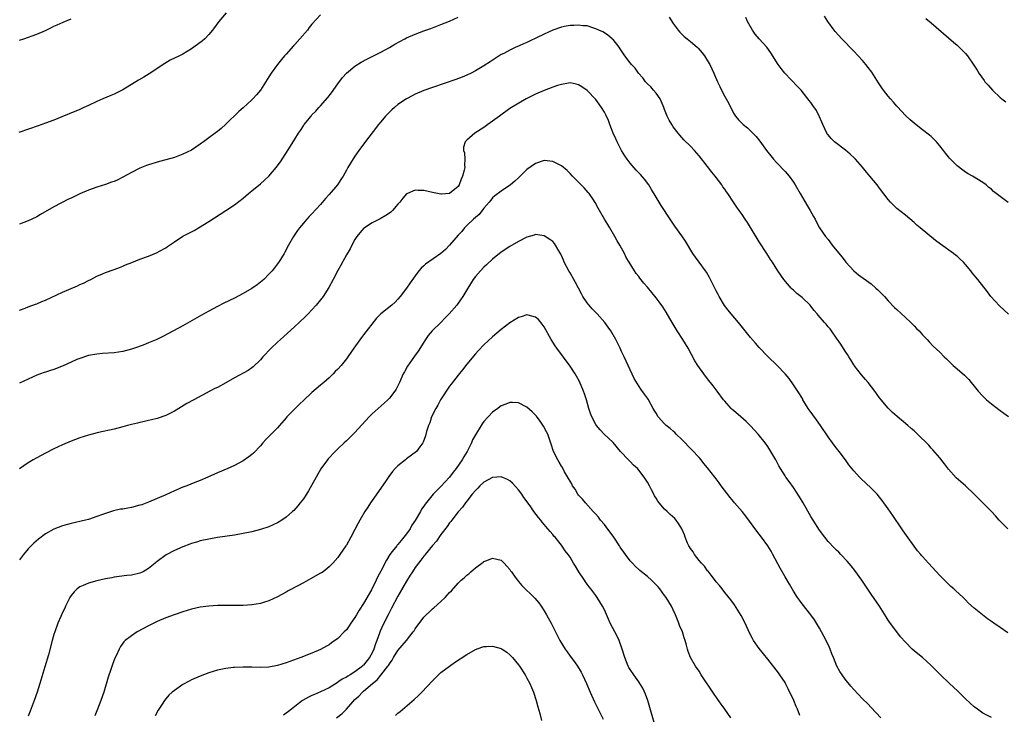
# Model space of a CAD drawing. Units: inches. Extents: x 2577000 to 2580000, y 1554000 to 1557000.
# Drawn here: x 2578301 to 2578530, y 1554434 to 1554595 of the extents above; entities that cross this region are included whole.
import ezdxf

# ---------------------------------------------------------------- set-up
doc = ezdxf.new("R2010")
doc.units = ezdxf.units.IN
doc.header["$MEASUREMENT"] = 0
doc.layers.add('LD25771554_10ft', color=133, linetype='Continuous')

msp = doc.modelspace()

# ---------------------------------------------------------------- linework, layer by layer
at = {"layer": 'LD25771554_10ft'}
for points, elevation in [([(2578349.02, 1554597), (2578347.37, 1554595), (2578345.9, 1554593), (2578345, 1554591.96), (2578344.1, 1554591), (2578343.51, 1554590.49), (2578341.55, 1554589), (2578341, 1554588.62), (2578339, 1554587.43), (2578338.17, 1554587), (2578336.03, 1554585.97), (2578334.77, 1554585.23), (2578331.17, 1554582.83), (2578329.93, 1554582.07), (2578328.66, 1554581.34), (2578325, 1554579.1), (2578323.6, 1554578.4), (2578323, 1554578.11), (2578322.2, 1554577.8), (2578320.33, 1554577), (2578319, 1554576.39), (2578317, 1554575.43), (2578315.97, 1554575), (2578315, 1554574.55), (2578312.5, 1554573.5), (2578310.85, 1554572.85), (2578309, 1554572.08), (2578307, 1554571.31), (2578305.3, 1554570.7), (2578300.79, 1554569.21)], 7750), ([(2578371, 1554596.54), (2578369, 1554594.35), (2578368.38, 1554593.62), (2578367.93, 1554593), (2578366.21, 1554591), (2578365, 1554589.64), (2578364.67, 1554589.33), (2578363, 1554587.4), (2578362.61, 1554587), (2578361.87, 1554586.13), (2578360.98, 1554585), (2578359.52, 1554583), (2578359, 1554582.12), (2578357.02, 1554579), (2578356.06, 1554577.94), (2578355.24, 1554577), (2578355, 1554576.77), (2578353, 1554574.93), (2578351.97, 1554574.03), (2578349, 1554571.15), (2578347.86, 1554570.14), (2578347, 1554569.42), (2578346.47, 1554569), (2578345, 1554567.96), (2578343.74, 1554567), (2578343.3, 1554566.7), (2578343, 1554566.45), (2578341, 1554565.09), (2578339, 1554564.13), (2578337, 1554563.4), (2578335, 1554562.82), (2578333.56, 1554562.44), (2578331, 1554561.66), (2578330.53, 1554561.47), (2578329, 1554560.91), (2578327, 1554559.91), (2578325, 1554558.79), (2578323.82, 1554558.18), (2578323, 1554557.81), (2578322.41, 1554557.59), (2578321, 1554557.1), (2578319, 1554556.49), (2578317, 1554555.77), (2578315, 1554554.87), (2578313, 1554553.93), (2578312.37, 1554553.63), (2578309, 1554551.87), (2578305.9, 1554550.1), (2578305, 1554549.56), (2578303.88, 1554549), (2578303, 1554548.59), (2578301, 1554547.89)], 7740), ([(2578301, 1554527.83), (2578302.3, 1554528.3), (2578303, 1554528.59), (2578304.08, 1554529), (2578304.73, 1554529.27), (2578305, 1554529.35), (2578306.15, 1554529.85), (2578307, 1554530.18), (2578311, 1554532.04), (2578314.47, 1554533.53), (2578315, 1554533.79), (2578315.84, 1554534.16), (2578317, 1554534.72), (2578317.6, 1554535), (2578319, 1554535.73), (2578320.27, 1554536.27), (2578321, 1554536.6), (2578323, 1554537.31), (2578324.21, 1554537.79), (2578325, 1554538.06), (2578325.64, 1554538.36), (2578327.07, 1554538.93), (2578329, 1554539.68), (2578331, 1554540.4), (2578332.85, 1554541.15), (2578333, 1554541.23), (2578333.57, 1554541.57), (2578335, 1554542.37), (2578335.38, 1554542.62), (2578337, 1554543.78), (2578338.97, 1554545.03), (2578341.59, 1554546.41), (2578342.64, 1554547), (2578345, 1554548.44), (2578349, 1554551.01), (2578351, 1554552.36), (2578353, 1554553.92), (2578354.26, 1554555), (2578355, 1554555.57), (2578357, 1554557.21), (2578359, 1554559), (2578360.69, 1554561), (2578361.66, 1554562.34), (2578363.99, 1554566), (2578365, 1554567.66), (2578365.85, 1554569), (2578366.32, 1554569.68), (2578367, 1554570.74), (2578367.18, 1554571), (2578368.77, 1554573), (2578369, 1554573.26), (2578369.86, 1554574.14), (2578370.6, 1554575), (2578371, 1554575.42), (2578372.68, 1554577.32), (2578373.56, 1554578.44), (2578375, 1554580.52), (2578376.06, 1554581.94), (2578377, 1554583), (2578379, 1554584.63), (2578380.46, 1554585.54), (2578381.76, 1554586.24), (2578383, 1554586.84), (2578385, 1554587.84), (2578387, 1554588.96), (2578388.27, 1554589.73), (2578390.58, 1554591), (2578391, 1554591.21), (2578393, 1554592.09), (2578395, 1554592.85), (2578396.6, 1554593.4), (2578399, 1554594.27), (2578401, 1554595.11), (2578403, 1554596.04)], 7730), ([(2578301, 1554590.64), (2578301.98, 1554591), (2578305, 1554592.06), (2578307, 1554592.94), (2578308.41, 1554593.59), (2578309, 1554593.89), (2578309.75, 1554594.25), (2578311.13, 1554594.87), (2578313, 1554595.59)], 7760), ([(2578452.04, 1554596.04), (2578453, 1554594.52), (2578454.14, 1554593), (2578454.52, 1554592.52), (2578455.55, 1554591.55), (2578456.25, 1554591), (2578457, 1554590.33), (2578458.57, 1554589), (2578458.79, 1554588.79), (2578459.73, 1554587.73), (2578460.27, 1554587), (2578461, 1554585.88), (2578461.49, 1554585), (2578462.01, 1554584.01), (2578462.45, 1554583), (2578462.63, 1554582.63), (2578463.3, 1554581), (2578463.85, 1554579.85), (2578464.23, 1554579), (2578465, 1554577.54), (2578465.92, 1554575.92), (2578467, 1554573.71), (2578467.47, 1554573), (2578468.16, 1554572.16), (2578469, 1554571.29), (2578469.3, 1554571), (2578470.26, 1554570.26), (2578471, 1554569.56), (2578472.26, 1554568.26), (2578473.13, 1554567.13), (2578474.71, 1554565), (2578475.74, 1554563.74), (2578476.33, 1554563), (2578477, 1554562.23), (2578479, 1554560.1), (2578479.99, 1554559), (2578481, 1554557.59), (2578481.38, 1554557), (2578482.51, 1554555), (2578484.17, 1554552.17), (2578484.88, 1554551), (2578485.61, 1554549.61), (2578485.98, 1554549), (2578486.32, 1554548.32), (2578487.06, 1554547), (2578488.42, 1554545), (2578489, 1554544.3), (2578490, 1554543), (2578492.22, 1554540.22), (2578493, 1554539.22), (2578493.18, 1554539), (2578494.98, 1554536.98), (2578496.06, 1554536.06), (2578499, 1554533.94), (2578500.13, 1554533), (2578500.58, 1554532.58), (2578501, 1554532.16), (2578501.59, 1554531.59), (2578502.16, 1554531), (2578503, 1554530.04), (2578504.49, 1554528.49), (2578505, 1554528), (2578507, 1554526.17), (2578508.24, 1554525), (2578508.62, 1554524.62), (2578509, 1554524.21), (2578509.6, 1554523.6), (2578510.18, 1554523), (2578511, 1554522.08), (2578512.05, 1554521), (2578512.5, 1554520.5), (2578513.49, 1554519.49), (2578515, 1554518.04), (2578516.01, 1554517), (2578516.52, 1554516.52), (2578517, 1554516.04), (2578517.54, 1554515.54), (2578518.1, 1554515), (2578519, 1554514.21), (2578520.74, 1554512.74), (2578521, 1554512.47), (2578521.74, 1554511.74), (2578522.3, 1554511), (2578523, 1554510.19), (2578523.92, 1554509), (2578525, 1554507.84), (2578525.88, 1554507), (2578527, 1554506.05), (2578528.74, 1554504.74), (2578529, 1554504.53), (2578529.91, 1554503.91), (2578531, 1554503.07)], 7730), ([(2578531, 1554526.91), (2578528.85, 1554528.85), (2578526.9, 1554531), (2578526.1, 1554532.1), (2578523.83, 1554535), (2578522.56, 1554536.56), (2578522.23, 1554537), (2578521, 1554538.47), (2578520.5, 1554539), (2578519.73, 1554539.73), (2578519, 1554540.37), (2578518.64, 1554540.64), (2578518.18, 1554541), (2578515.17, 1554543.17), (2578514.03, 1554544.03), (2578510.42, 1554547), (2578509.65, 1554547.65), (2578509, 1554548.24), (2578507, 1554549.91), (2578505, 1554551.52), (2578504.24, 1554552.24), (2578503.51, 1554553), (2578503, 1554553.61), (2578501, 1554556.25), (2578500.42, 1554557), (2578498.75, 1554559), (2578497.93, 1554559.93), (2578497, 1554561.12), (2578495.38, 1554563), (2578495.19, 1554563.19), (2578494.16, 1554564.16), (2578493.07, 1554565.07), (2578490.53, 1554567), (2578489.76, 1554567.76), (2578489, 1554568.6), (2578488.82, 1554568.82), (2578488.71, 1554569), (2578487.81, 1554571), (2578487.58, 1554571.58), (2578487, 1554572.81), (2578486.95, 1554572.95), (2578486.29, 1554574.29), (2578485.49, 1554575.49), (2578485, 1554576.12), (2578484.64, 1554576.64), (2578482.72, 1554579), (2578481.9, 1554579.9), (2578478.97, 1554582.97), (2578478.07, 1554584.07), (2578477.4, 1554585), (2578475.69, 1554587.69), (2578474.76, 1554589), (2578473, 1554590.95), (2578472.09, 1554592.09), (2578471.42, 1554593), (2578470.27, 1554595), (2578469.9, 1554595.9)], 7740), ([(2578530.9, 1554552.9), (2578529, 1554554.29), (2578528.11, 1554555), (2578527.48, 1554555.48), (2578527, 1554555.97), (2578526.41, 1554556.41), (2578525.76, 1554557), (2578525, 1554557.55), (2578522.63, 1554559), (2578521.59, 1554559.59), (2578521, 1554559.95), (2578520.38, 1554560.38), (2578519, 1554561.44), (2578517.24, 1554563.24), (2578517, 1554563.52), (2578516.35, 1554564.35), (2578515.87, 1554565), (2578515, 1554566.1), (2578514.22, 1554567), (2578513.62, 1554567.62), (2578513, 1554568.21), (2578512.57, 1554568.57), (2578511, 1554569.83), (2578510.31, 1554570.31), (2578509, 1554571.35), (2578508.11, 1554572.11), (2578507, 1554573.15), (2578505.16, 1554575.16), (2578505, 1554575.32), (2578504.24, 1554576.24), (2578503.53, 1554577), (2578503, 1554577.6), (2578501.9, 1554579), (2578501.55, 1554579.55), (2578500.74, 1554580.74), (2578499.19, 1554583.19), (2578498.33, 1554584.33), (2578497.79, 1554585), (2578497, 1554585.91), (2578495, 1554588.07), (2578492.24, 1554591), (2578490.7, 1554592.7), (2578490.45, 1554593), (2578488.95, 1554595), (2578488.22, 1554596.22)], 7750), ([(2578511.73, 1554595.73), (2578513, 1554594.67), (2578518.16, 1554590.16), (2578519, 1554589.47), (2578519.51, 1554589), (2578520.26, 1554588.26), (2578521, 1554587.52), (2578521.43, 1554587), (2578522.88, 1554584.88), (2578523.66, 1554583.66), (2578524.04, 1554583), (2578525.31, 1554581.31), (2578525.5, 1554581), (2578526.22, 1554580.22), (2578527.26, 1554579), (2578529, 1554577.34), (2578529.42, 1554577), (2578530.32, 1554576.32)], 7760), ([(2578530.83, 1554477), (2578528.84, 1554479), (2578527.97, 1554479.98), (2578527, 1554481.03), (2578525.02, 1554483.02), (2578524.01, 1554484.01), (2578523, 1554485.01), (2578521, 1554486.97), (2578519.9, 1554487.9), (2578518.84, 1554488.84), (2578517, 1554490.89), (2578516.11, 1554492.11), (2578515, 1554493.51), (2578513.38, 1554495.38), (2578513, 1554495.77), (2578512.41, 1554496.41), (2578509.79, 1554499), (2578509, 1554499.74), (2578508.34, 1554500.34), (2578507.57, 1554501), (2578505.07, 1554503.07), (2578504.02, 1554504.02), (2578503, 1554505.07), (2578501.38, 1554507), (2578501, 1554507.48), (2578499.87, 1554509), (2578498.33, 1554511), (2578497.74, 1554511.74), (2578496.82, 1554512.82), (2578495.1, 1554515), (2578495, 1554515.14), (2578494.3, 1554516.3), (2578493.82, 1554517), (2578493.52, 1554517.52), (2578493, 1554518.31), (2578491.97, 1554519.97), (2578491, 1554521.32), (2578489.82, 1554523), (2578489.47, 1554523.47), (2578489, 1554524), (2578488.56, 1554524.56), (2578488.19, 1554525), (2578486.7, 1554526.7), (2578486.47, 1554527), (2578485.79, 1554527.79), (2578485, 1554528.8), (2578484.82, 1554529), (2578483, 1554530.79), (2578481.75, 1554531.75), (2578481, 1554532.46), (2578480.7, 1554532.7), (2578480.41, 1554533), (2578478.72, 1554535), (2578478.02, 1554536.02), (2578477.32, 1554537), (2578476.08, 1554539), (2578475.65, 1554539.65), (2578474.81, 1554541), (2578473, 1554543.74), (2578470.25, 1554548.25), (2578469.71, 1554549), (2578469, 1554550.07), (2578468.35, 1554551), (2578467.78, 1554551.78), (2578467.03, 1554553), (2578465.7, 1554555), (2578465.39, 1554555.39), (2578465, 1554555.97), (2578464.56, 1554556.56), (2578464.28, 1554557), (2578462.78, 1554559), (2578461.98, 1554559.98), (2578461, 1554561.28), (2578459, 1554563.77), (2578457.94, 1554565), (2578457, 1554566), (2578455.51, 1554567.51), (2578454.54, 1554568.54), (2578454.15, 1554569), (2578453, 1554570.52), (2578452.68, 1554571), (2578452.06, 1554572.06), (2578451.61, 1554573), (2578451, 1554574.54), (2578450.84, 1554575), (2578450.31, 1554576.31), (2578449.96, 1554577), (2578449, 1554578.29), (2578448.44, 1554579), (2578447.79, 1554579.79), (2578447, 1554580.49), (2578446.77, 1554580.77), (2578446.56, 1554581), (2578445.93, 1554581.93), (2578444.93, 1554583), (2578444.15, 1554584.15), (2578443.28, 1554585), (2578443, 1554585.38), (2578441.73, 1554587), (2578441, 1554588.14), (2578440.68, 1554588.68), (2578440.42, 1554589), (2578439, 1554590.79), (2578438.91, 1554590.91), (2578438.77, 1554591), (2578437.83, 1554591.83), (2578437, 1554592.33), (2578436.6, 1554592.6), (2578435.69, 1554593), (2578435, 1554593.33), (2578434.56, 1554593.44), (2578433, 1554593.97), (2578431.97, 1554594.03), (2578431, 1554594.18), (2578429.92, 1554594.08), (2578429, 1554594.08), (2578428.12, 1554593.88), (2578427, 1554593.69), (2578425, 1554593), (2578423, 1554592.08), (2578421.21, 1554591.21), (2578419.57, 1554590.43), (2578419, 1554590.13), (2578418.2, 1554589.8), (2578417, 1554589.23), (2578416.43, 1554589), (2578415, 1554588.35), (2578413.58, 1554587.58), (2578413, 1554587.29), (2578411.6, 1554586.4), (2578410.42, 1554585.58), (2578409, 1554584.69), (2578407, 1554583.51), (2578405.99, 1554583), (2578405, 1554582.54), (2578403.92, 1554582.08), (2578402.47, 1554581.53), (2578397, 1554579.67), (2578395.02, 1554578.98), (2578393, 1554578.08), (2578392.31, 1554577.69), (2578390.98, 1554577), (2578389, 1554575.67), (2578388.16, 1554575), (2578387.55, 1554574.45), (2578386.55, 1554573.45), (2578386.13, 1554573), (2578385, 1554571.68), (2578384.45, 1554571), (2578381, 1554566.46), (2578379.91, 1554565), (2578379, 1554563.68), (2578377.95, 1554562.05), (2578377.37, 1554561), (2578377, 1554560.39), (2578376.25, 1554559), (2578375.73, 1554558.27), (2578374.91, 1554557), (2578373, 1554554.78), (2578372.15, 1554553.85), (2578371, 1554552.4), (2578369, 1554550.24), (2578368.38, 1554549.62), (2578367.8, 1554549), (2578367, 1554548.08), (2578366.11, 1554547), (2578365.64, 1554546.36), (2578364.71, 1554545), (2578363.57, 1554543), (2578362.69, 1554541.31), (2578362.52, 1554541), (2578361.29, 1554539), (2578361.17, 1554538.83), (2578361, 1554538.59), (2578360.29, 1554537.71), (2578359.71, 1554537), (2578359, 1554536.19), (2578357.77, 1554535), (2578357, 1554534.33), (2578356.24, 1554533.76), (2578355, 1554532.9), (2578353, 1554531.69), (2578351, 1554530.67), (2578348.53, 1554529.47), (2578347, 1554528.7), (2578345, 1554527.64), (2578343.29, 1554526.71), (2578339, 1554524.21), (2578336.81, 1554523), (2578334.3, 1554521.7), (2578332.88, 1554521), (2578331, 1554520.23), (2578329.73, 1554519.73), (2578327.7, 1554519), (2578327, 1554518.76), (2578325, 1554518.22), (2578323, 1554517.93), (2578320.27, 1554517.73), (2578319, 1554517.63), (2578317, 1554517.26), (2578315, 1554516.61), (2578314.33, 1554516.33), (2578313, 1554515.74), (2578311.13, 1554514.87), (2578309, 1554514.04), (2578308.19, 1554513.81), (2578307, 1554513.41), (2578306.68, 1554513.32), (2578305, 1554512.72), (2578303, 1554511.82), (2578301, 1554510.84)], 7720), ([(2578530.8, 1554452.8), (2578529, 1554454.02), (2578527.6, 1554455), (2578527, 1554455.45), (2578526.06, 1554456.06), (2578524.93, 1554456.93), (2578523, 1554458.55), (2578521.7, 1554459.7), (2578521, 1554460.47), (2578520.72, 1554460.72), (2578520.45, 1554461), (2578518.63, 1554462.63), (2578518.25, 1554463), (2578517.57, 1554463.57), (2578517, 1554464.11), (2578515, 1554466.14), (2578512.4, 1554469), (2578511, 1554470.51), (2578510.77, 1554470.77), (2578510.6, 1554471), (2578509.84, 1554471.84), (2578506.5, 1554476.5), (2578506.17, 1554477), (2578504.06, 1554480.06), (2578503, 1554481.66), (2578501.6, 1554483.6), (2578501, 1554484.34), (2578500.41, 1554485), (2578499, 1554486.45), (2578496.66, 1554488.66), (2578496.33, 1554489), (2578495, 1554490.45), (2578493.86, 1554491.86), (2578493.09, 1554493), (2578491.63, 1554495), (2578491, 1554495.76), (2578490.46, 1554496.46), (2578490.07, 1554497), (2578489, 1554498.4), (2578487.25, 1554501), (2578486.3, 1554502.3), (2578485.48, 1554503.48), (2578484.64, 1554504.64), (2578484.4, 1554505), (2578483.18, 1554507), (2578483.12, 1554507.12), (2578482.38, 1554508.38), (2578481, 1554510.51), (2578479.93, 1554511.93), (2578479, 1554513.05), (2578477.15, 1554515), (2578475, 1554517.09), (2578473, 1554519.14), (2578472.14, 1554520.14), (2578471, 1554521.52), (2578469.45, 1554523.45), (2578468.16, 1554525), (2578466.47, 1554527), (2578465.82, 1554527.82), (2578464.96, 1554528.96), (2578463.71, 1554531), (2578463.46, 1554531.46), (2578463, 1554532.32), (2578461.69, 1554535), (2578461.45, 1554535.45), (2578460.71, 1554536.71), (2578460.52, 1554537), (2578459, 1554539), (2578458.16, 1554540.16), (2578457.6, 1554541), (2578455.87, 1554543.87), (2578455, 1554545.13), (2578453.38, 1554547.38), (2578452.32, 1554549), (2578450.18, 1554552.18), (2578449.71, 1554553), (2578449, 1554554.14), (2578447.95, 1554555.95), (2578447.3, 1554557), (2578446.33, 1554558.33), (2578445.4, 1554559.4), (2578445, 1554559.79), (2578444.42, 1554560.42), (2578443, 1554562.04), (2578442.3, 1554563), (2578441.78, 1554563.78), (2578441.01, 1554565), (2578439.95, 1554567), (2578439.67, 1554567.67), (2578439.05, 1554569), (2578438.27, 1554571), (2578437.94, 1554571.94), (2578437.32, 1554573.32), (2578437, 1554573.91), (2578436.35, 1554575), (2578435.8, 1554575.8), (2578435, 1554576.85), (2578433, 1554578.93), (2578431.78, 1554579.78), (2578431, 1554580.25), (2578430.43, 1554580.43), (2578429, 1554580.7), (2578428.68, 1554580.68), (2578427, 1554580.37), (2578426.11, 1554580.11), (2578425, 1554579.71), (2578423, 1554578.96), (2578421, 1554578.08), (2578418.82, 1554577), (2578415.37, 1554575), (2578415, 1554574.76), (2578412.59, 1554573), (2578411, 1554571.79), (2578409.91, 1554571), (2578409, 1554570.36), (2578406.89, 1554569), (2578405, 1554567.36), (2578404.62, 1554567), (2578404.25, 1554565.75), (2578404.27, 1554565), (2578404.46, 1554564.46), (2578404.56, 1554563), (2578404.45, 1554561.55), (2578404.51, 1554561), (2578404.41, 1554560.41), (2578404.01, 1554559), (2578403.71, 1554558.29), (2578403.23, 1554557), (2578403, 1554556.59), (2578401, 1554555), (2578399.14, 1554554.86), (2578399, 1554554.82), (2578397, 1554555.21), (2578395, 1554555.67), (2578393.7, 1554555.7), (2578393, 1554555.78), (2578391.21, 1554555), (2578391, 1554554.87), (2578390.12, 1554553.88), (2578389.41, 1554553), (2578389, 1554552.48), (2578387.75, 1554551), (2578387.37, 1554550.63), (2578387, 1554550.42), (2578386.17, 1554549.83), (2578384.87, 1554549.13), (2578383, 1554548.15), (2578381.21, 1554547), (2578381.09, 1554546.91), (2578380.15, 1554545.85), (2578379.45, 1554545), (2578379, 1554544.28), (2578378.29, 1554543), (2578377.86, 1554542.14), (2578377, 1554540.71), (2578375.71, 1554538.29), (2578375, 1554537.11), (2578373.9, 1554535), (2578372.9, 1554533.1), (2578371.57, 1554531), (2578371, 1554530.26), (2578369.97, 1554529), (2578369, 1554527.95), (2578368.1, 1554527), (2578367.55, 1554526.45), (2578366.02, 1554525), (2578365, 1554524.05), (2578362.37, 1554521.63), (2578361.65, 1554521), (2578361, 1554520.38), (2578359.49, 1554519), (2578357.58, 1554517), (2578357, 1554516.31), (2578355.33, 1554514.67), (2578355, 1554514.42), (2578354.17, 1554513.83), (2578351, 1554512.07), (2578349, 1554510.9), (2578347, 1554509.85), (2578346.41, 1554509.59), (2578345.27, 1554509), (2578341.5, 1554507), (2578339.9, 1554506.1), (2578338.01, 1554505), (2578337, 1554504.37), (2578335, 1554503.35), (2578333, 1554502.65), (2578331.68, 1554502.32), (2578331, 1554502.17), (2578330.07, 1554501.93), (2578329, 1554501.73), (2578328.44, 1554501.56), (2578327, 1554501.23), (2578326.1, 1554501), (2578325, 1554500.68), (2578323, 1554500.17), (2578319.35, 1554499.36), (2578317.87, 1554499), (2578317, 1554498.77), (2578315, 1554498.13), (2578313, 1554497.36), (2578311, 1554496.5), (2578309, 1554495.58), (2578307, 1554494.59), (2578305, 1554493.51), (2578304.18, 1554493), (2578303, 1554492.31), (2578301, 1554490.96)], 7710), ([(2578527, 1554433.06), (2578525, 1554434.1), (2578523.73, 1554435), (2578523, 1554435.54), (2578521, 1554437.41), (2578519.21, 1554439.21), (2578518.17, 1554440.17), (2578517.25, 1554441), (2578515.13, 1554443), (2578514.08, 1554444.08), (2578513, 1554445.21), (2578511, 1554447), (2578509.87, 1554447.87), (2578509, 1554448.58), (2578508.55, 1554449), (2578507, 1554450.57), (2578505.88, 1554451.88), (2578504.97, 1554453), (2578503.28, 1554455.28), (2578503, 1554455.75), (2578502.51, 1554456.51), (2578500.98, 1554459), (2578499, 1554461.81), (2578496.89, 1554465), (2578495.27, 1554467.27), (2578494.39, 1554468.39), (2578493.46, 1554469.46), (2578492.02, 1554471), (2578491.52, 1554471.52), (2578491, 1554471.99), (2578490.52, 1554472.51), (2578489, 1554474.06), (2578488.23, 1554475), (2578487, 1554476.67), (2578485.52, 1554479), (2578485, 1554479.85), (2578483.22, 1554483), (2578482.4, 1554484.4), (2578481, 1554486.55), (2578479.95, 1554487.95), (2578479.22, 1554489), (2578479, 1554489.34), (2578477.96, 1554491), (2578477.6, 1554491.6), (2578476.86, 1554493), (2578475.72, 1554495), (2578475, 1554496.14), (2578474.41, 1554497), (2578472.79, 1554499), (2578470.96, 1554500.96), (2578469.93, 1554501.93), (2578468.73, 1554503), (2578467, 1554504.51), (2578466.75, 1554504.75), (2578466.5, 1554505), (2578465, 1554506.65), (2578464.72, 1554507), (2578463.24, 1554509), (2578462.27, 1554510.27), (2578461, 1554511.84), (2578460.09, 1554513), (2578458.69, 1554515), (2578458.05, 1554516.05), (2578456.45, 1554519), (2578455.23, 1554521), (2578453.93, 1554523), (2578452.73, 1554525), (2578451.37, 1554527.37), (2578450.59, 1554528.59), (2578449.75, 1554529.75), (2578449, 1554530.74), (2578447, 1554533.19), (2578446.16, 1554534.16), (2578445.27, 1554535.27), (2578445, 1554535.66), (2578444.4, 1554536.4), (2578443.99, 1554537), (2578442.75, 1554539), (2578442.06, 1554540.06), (2578441.64, 1554541), (2578440.56, 1554543), (2578439.97, 1554543.97), (2578439.45, 1554545), (2578438.25, 1554547), (2578437.76, 1554547.76), (2578437, 1554549.02), (2578435.87, 1554551), (2578435.58, 1554551.58), (2578434.87, 1554552.87), (2578434.29, 1554553.71), (2578433.44, 1554555), (2578433.25, 1554555.25), (2578432.3, 1554556.3), (2578431.57, 1554557), (2578429.61, 1554559), (2578429, 1554559.64), (2578428.31, 1554560.31), (2578427, 1554561.39), (2578425, 1554562.43), (2578423, 1554562.69), (2578421, 1554562), (2578419, 1554560.54), (2578417.41, 1554559), (2578417, 1554558.65), (2578416.14, 1554557.86), (2578415.16, 1554557), (2578413, 1554555.55), (2578411.54, 1554554.46), (2578411, 1554554), (2578410.56, 1554553.44), (2578410.24, 1554553), (2578409, 1554551.56), (2578407.87, 1554550.13), (2578407, 1554549.42), (2578406.55, 1554549), (2578405, 1554547.53), (2578404.49, 1554547), (2578403.82, 1554546.18), (2578403, 1554545.33), (2578401, 1554542.93), (2578400.07, 1554541.93), (2578399, 1554540.99), (2578395.42, 1554538.58), (2578395, 1554538.17), (2578394.37, 1554537.63), (2578393.86, 1554537), (2578393, 1554535.87), (2578391.81, 1554534.19), (2578391, 1554532.99), (2578389.51, 1554531), (2578389, 1554530.39), (2578388.32, 1554529.68), (2578387.57, 1554529), (2578385.02, 1554526.98), (2578384.01, 1554525.99), (2578381, 1554522.11), (2578380.49, 1554521.51), (2578378.7, 1554519), (2578377.34, 1554517), (2578377, 1554516.54), (2578375.76, 1554515), (2578375, 1554514.15), (2578374.42, 1554513.58), (2578373.95, 1554513), (2578373, 1554512.09), (2578371.77, 1554511), (2578371, 1554510.4), (2578369, 1554508.68), (2578367.12, 1554506.88), (2578366.06, 1554505.94), (2578365.08, 1554505), (2578363.15, 1554503), (2578363, 1554502.81), (2578361.45, 1554501), (2578361, 1554500.45), (2578359.51, 1554499), (2578359, 1554498.45), (2578358.27, 1554497.73), (2578357.59, 1554497), (2578357, 1554496.28), (2578355.4, 1554494.6), (2578355, 1554494.24), (2578354.31, 1554493.69), (2578353, 1554492.78), (2578351, 1554491.71), (2578349.46, 1554491), (2578347, 1554489.98), (2578344.78, 1554489), (2578343, 1554488.25), (2578341.78, 1554487.78), (2578339.88, 1554487), (2578339, 1554486.65), (2578337, 1554485.78), (2578335, 1554484.89), (2578331, 1554483.19), (2578329.41, 1554482.59), (2578329, 1554482.44), (2578327, 1554481.92), (2578326.2, 1554481.8), (2578325, 1554481.58), (2578324.49, 1554481.51), (2578322.84, 1554481.16), (2578321, 1554480.57), (2578320.28, 1554480.28), (2578319, 1554479.82), (2578317, 1554479.17), (2578316.36, 1554479), (2578313, 1554478.2), (2578311, 1554477.65), (2578309, 1554476.9), (2578307, 1554475.79), (2578305.41, 1554474.59), (2578304.35, 1554473.65), (2578303, 1554472.29), (2578301.9, 1554471), (2578301, 1554469.73)], 7700), ([(2578501.32, 1554433), (2578499, 1554435.41), (2578498.23, 1554436.23), (2578497, 1554437.45), (2578495, 1554439.57), (2578494.34, 1554440.34), (2578493, 1554441.99), (2578492.28, 1554443), (2578491.78, 1554443.78), (2578491.07, 1554445), (2578490.25, 1554447), (2578489.92, 1554447.93), (2578489.49, 1554449), (2578489.34, 1554449.34), (2578488.55, 1554451), (2578487.47, 1554453), (2578487, 1554453.83), (2578486.36, 1554455), (2578485.84, 1554455.84), (2578485.02, 1554457), (2578483, 1554459.52), (2578482.36, 1554460.36), (2578481.92, 1554461), (2578481, 1554462.47), (2578480.07, 1554464.07), (2578479, 1554465.83), (2578477.85, 1554467.85), (2578476.2, 1554471), (2578475.76, 1554471.76), (2578474.97, 1554473), (2578473.52, 1554475), (2578472.43, 1554476.43), (2578469.89, 1554479.89), (2578469, 1554481), (2578467.29, 1554483), (2578467, 1554483.3), (2578466.23, 1554484.23), (2578464.15, 1554487), (2578463.68, 1554487.68), (2578463, 1554488.6), (2578462.66, 1554489), (2578461, 1554491.17), (2578460.16, 1554492.16), (2578459.49, 1554493), (2578459, 1554493.57), (2578457.36, 1554495.36), (2578455, 1554497.76), (2578453.72, 1554499), (2578453.37, 1554499.37), (2578453, 1554499.66), (2578452.3, 1554500.3), (2578451.4, 1554501), (2578451, 1554501.38), (2578449.52, 1554503), (2578449, 1554503.87), (2578448.61, 1554504.61), (2578448.34, 1554505), (2578447.15, 1554507.15), (2578447, 1554507.38), (2578446.33, 1554508.33), (2578445.47, 1554509.47), (2578443.95, 1554511.95), (2578443, 1554513.96), (2578442.54, 1554515), (2578441.61, 1554517), (2578441, 1554518.24), (2578440.66, 1554519), (2578439.65, 1554521), (2578438.5, 1554523), (2578437.86, 1554523.86), (2578437.08, 1554525), (2578435.32, 1554527), (2578434.16, 1554528.16), (2578433, 1554529.54), (2578432.02, 1554531), (2578431.64, 1554531.64), (2578430.95, 1554533), (2578430.25, 1554534.25), (2578429.88, 1554535), (2578429, 1554536.51), (2578428.81, 1554536.81), (2578427.68, 1554539), (2578427.49, 1554539.49), (2578427, 1554540.58), (2578426.85, 1554540.85), (2578426.37, 1554541.63), (2578425.37, 1554543.37), (2578425, 1554543.79), (2578424.31, 1554544.31), (2578423, 1554545.17), (2578421, 1554545.43), (2578420.68, 1554545.32), (2578419, 1554544.85), (2578417, 1554543.83), (2578415, 1554542.67), (2578413, 1554541.36), (2578411, 1554539.74), (2578409.6, 1554538.4), (2578409, 1554537.87), (2578408.18, 1554537), (2578407, 1554535.67), (2578406.49, 1554535), (2578405.24, 1554533), (2578404.09, 1554531), (2578403, 1554529.46), (2578402.65, 1554529), (2578400.9, 1554527), (2578399.95, 1554526.05), (2578399, 1554525), (2578396.97, 1554523), (2578396.04, 1554521.96), (2578395.36, 1554521), (2578395, 1554520.41), (2578393.68, 1554518.32), (2578392.87, 1554517.13), (2578391.21, 1554514.79), (2578390.5, 1554513.5), (2578390.24, 1554513), (2578389.35, 1554511), (2578388.57, 1554509.43), (2578388.3, 1554509), (2578387, 1554507.38), (2578386.65, 1554507), (2578385.78, 1554506.22), (2578384.36, 1554505), (2578383, 1554503.74), (2578382.26, 1554503), (2578379, 1554499.39), (2578377.78, 1554498.22), (2578377, 1554497.44), (2578376.47, 1554497), (2578375, 1554495.58), (2578374.37, 1554495), (2578372.76, 1554493.24), (2578372.57, 1554493), (2578371.08, 1554490.92), (2578369.97, 1554489), (2578368.2, 1554485.8), (2578367.71, 1554485), (2578367, 1554483.99), (2578366.28, 1554483), (2578365.7, 1554482.3), (2578364.74, 1554481.26), (2578364.48, 1554481), (2578363, 1554479.7), (2578361.99, 1554479), (2578361, 1554478.39), (2578359, 1554477.46), (2578357, 1554476.79), (2578355, 1554476.28), (2578353, 1554475.87), (2578351, 1554475.52), (2578347, 1554474.92), (2578345, 1554474.59), (2578343, 1554474.17), (2578342.12, 1554473.88), (2578341, 1554473.57), (2578340.61, 1554473.39), (2578339, 1554472.81), (2578337, 1554471.94), (2578335.05, 1554470.95), (2578333, 1554469.4), (2578332.77, 1554469.23), (2578332.54, 1554469), (2578331, 1554467.77), (2578329.71, 1554467), (2578329, 1554466.66), (2578327, 1554466.19), (2578325.92, 1554466.08), (2578323, 1554465.7), (2578322.42, 1554465.58), (2578321, 1554465.33), (2578319, 1554464.9), (2578317, 1554464.36), (2578315.78, 1554463.78), (2578315, 1554463.45), (2578314.41, 1554463), (2578313.71, 1554462.29), (2578313, 1554461.44), (2578312.71, 1554461), (2578311.69, 1554459), (2578311.5, 1554458.49), (2578311, 1554457.48), (2578310.58, 1554456.58), (2578309.93, 1554455), (2578309.2, 1554453), (2578309, 1554452.38), (2578308.6, 1554451), (2578307.69, 1554447.69), (2578306.89, 1554444.89), (2578305.72, 1554441), (2578305.08, 1554439), (2578304.37, 1554437), (2578303.45, 1554434.55), (2578303, 1554433.4)], 7690), ([(2578482.48, 1554433.52), (2578481.91, 1554435), (2578481.61, 1554435.61), (2578481.06, 1554437), (2578479.76, 1554439.76), (2578479.13, 1554441), (2578479, 1554441.22), (2578477.78, 1554443), (2578477.45, 1554443.45), (2578475, 1554446.62), (2578473, 1554449.1), (2578471.69, 1554451), (2578471.43, 1554451.43), (2578470.74, 1554452.74), (2578469.71, 1554455), (2578468.82, 1554456.82), (2578467.28, 1554459.28), (2578466.42, 1554460.42), (2578465, 1554462.14), (2578464.35, 1554463), (2578463.79, 1554463.79), (2578463, 1554464.66), (2578462.87, 1554464.87), (2578461.83, 1554466.17), (2578461.12, 1554467.12), (2578461, 1554467.23), (2578460.3, 1554468.3), (2578459.56, 1554469), (2578459, 1554469.64), (2578457.94, 1554471), (2578457.61, 1554471.61), (2578457, 1554472.41), (2578456.79, 1554472.79), (2578456.64, 1554473), (2578456.34, 1554473.66), (2578455.82, 1554475), (2578455.61, 1554475.61), (2578455.02, 1554477), (2578454.25, 1554478.25), (2578453.69, 1554479), (2578453.35, 1554479.35), (2578452.3, 1554480.3), (2578451.62, 1554481), (2578451, 1554481.57), (2578449.71, 1554483), (2578449.4, 1554483.39), (2578449, 1554484.09), (2578448.63, 1554484.63), (2578448.46, 1554485), (2578447.94, 1554486.06), (2578447.45, 1554487), (2578447, 1554487.8), (2578446.54, 1554488.54), (2578446.27, 1554489), (2578445, 1554490.63), (2578444.69, 1554491), (2578443.8, 1554491.8), (2578443, 1554492.62), (2578442.8, 1554492.8), (2578442.63, 1554493), (2578440.76, 1554495), (2578439, 1554497.02), (2578436.91, 1554499), (2578436, 1554500), (2578435.14, 1554501), (2578435, 1554501.23), (2578434.08, 1554503), (2578433.78, 1554503.78), (2578433.39, 1554505), (2578432.83, 1554507), (2578432.39, 1554508.39), (2578432.17, 1554509), (2578431.22, 1554511.22), (2578430.52, 1554512.52), (2578430.23, 1554513), (2578429, 1554514.82), (2578425.92, 1554519), (2578425.55, 1554519.55), (2578424.63, 1554521), (2578423, 1554523.94), (2578422.56, 1554524.56), (2578421.64, 1554525.64), (2578421, 1554526.25), (2578419.31, 1554526.69), (2578419, 1554526.78), (2578417.67, 1554526.33), (2578417, 1554526.15), (2578415, 1554524.9), (2578413, 1554523.34), (2578411, 1554521.61), (2578409, 1554519.79), (2578407.62, 1554518.38), (2578407, 1554517.69), (2578405, 1554515.31), (2578404.01, 1554513.99), (2578403, 1554512.75), (2578401.38, 1554510.62), (2578401, 1554510.17), (2578398.89, 1554507), (2578398.25, 1554505.75), (2578397.77, 1554505), (2578396.82, 1554503), (2578396.4, 1554501.6), (2578396.09, 1554501), (2578395.63, 1554499.63), (2578395.39, 1554498.61), (2578394.86, 1554497.14), (2578394.78, 1554497), (2578394.05, 1554496.05), (2578393.27, 1554495), (2578391, 1554493.24), (2578390.71, 1554493), (2578389, 1554491.65), (2578388.38, 1554491), (2578387.69, 1554490.31), (2578386.84, 1554489.16), (2578386.24, 1554488.24), (2578385, 1554486.42), (2578383, 1554483.53), (2578382.61, 1554483), (2578381.96, 1554482.04), (2578381.3, 1554481), (2578380.13, 1554479), (2578379.73, 1554478.27), (2578379, 1554476.84), (2578378.02, 1554475), (2578377, 1554473.15), (2578376.9, 1554473), (2578375.51, 1554471), (2578375, 1554470.32), (2578373.85, 1554469), (2578373, 1554468.12), (2578371.56, 1554467), (2578371.23, 1554466.77), (2578371, 1554466.63), (2578368.67, 1554465.33), (2578368.1, 1554465), (2578367, 1554464.4), (2578365.68, 1554463.68), (2578363.48, 1554462.52), (2578363, 1554462.24), (2578361, 1554461.17), (2578359, 1554460.24), (2578357.92, 1554459.92), (2578357, 1554459.61), (2578355, 1554459.28), (2578353, 1554459.15), (2578351, 1554459.13), (2578349, 1554459.14), (2578347, 1554459.11), (2578345, 1554459), (2578343, 1554458.72), (2578341, 1554458.26), (2578339, 1554457.67), (2578336.96, 1554457), (2578335, 1554456.25), (2578333, 1554455.38), (2578331, 1554454.4), (2578328.36, 1554453), (2578327, 1554452.09), (2578325.57, 1554451), (2578325.28, 1554450.72), (2578324.43, 1554449.57), (2578324.12, 1554449), (2578323.43, 1554447.43), (2578323.14, 1554446.86), (2578322.61, 1554445.39), (2578322.25, 1554444.25), (2578321.56, 1554442.44), (2578320.56, 1554439), (2578319.92, 1554437), (2578319.15, 1554435), (2578318.5, 1554433.5)], 7680), ([(2578466.4, 1554433), (2578465.03, 1554435), (2578464.18, 1554436.18), (2578462.54, 1554438.54), (2578459.54, 1554443), (2578459, 1554443.85), (2578458.2, 1554445), (2578457.01, 1554447.01), (2578456.46, 1554448.46), (2578456.31, 1554449), (2578456.12, 1554449.88), (2578455.81, 1554451), (2578455.58, 1554451.58), (2578455.14, 1554453), (2578454.49, 1554454.49), (2578454.3, 1554455), (2578453.5, 1554457), (2578453, 1554458.13), (2578452.57, 1554459), (2578451.99, 1554459.99), (2578451.34, 1554461), (2578451, 1554461.48), (2578449.88, 1554463), (2578449.47, 1554463.47), (2578448.5, 1554464.5), (2578447.99, 1554465), (2578447, 1554465.85), (2578445.27, 1554467.27), (2578445, 1554467.54), (2578444.21, 1554468.22), (2578443.52, 1554469), (2578443, 1554469.56), (2578441.94, 1554471), (2578441.51, 1554471.51), (2578440.69, 1554472.69), (2578440.5, 1554473), (2578439.17, 1554475), (2578437.43, 1554477.43), (2578437, 1554477.96), (2578436.12, 1554479), (2578435.66, 1554479.66), (2578435, 1554480.38), (2578434.72, 1554480.72), (2578434.42, 1554481), (2578432.59, 1554483), (2578431.89, 1554483.89), (2578431, 1554484.78), (2578430.85, 1554485), (2578430.17, 1554486.17), (2578429.62, 1554487), (2578429.42, 1554487.42), (2578429, 1554488.04), (2578428.68, 1554488.68), (2578427.75, 1554490.25), (2578427.22, 1554491.22), (2578427, 1554491.55), (2578426.48, 1554492.48), (2578426.16, 1554493), (2578425.19, 1554495), (2578424.65, 1554496.65), (2578423.83, 1554499), (2578423.57, 1554499.57), (2578422.87, 1554500.87), (2578422.05, 1554502.05), (2578421.19, 1554503.19), (2578421, 1554503.4), (2578420.21, 1554504.21), (2578419, 1554505.3), (2578417, 1554506.31), (2578415.66, 1554506.34), (2578415, 1554506.38), (2578414.05, 1554505.95), (2578413, 1554505.59), (2578412.67, 1554505.33), (2578412.2, 1554505), (2578411, 1554504.11), (2578409.95, 1554503), (2578409, 1554501.93), (2578408.61, 1554501.39), (2578408.38, 1554501), (2578407, 1554498.84), (2578406.35, 1554497.65), (2578406.06, 1554497), (2578405.07, 1554495), (2578404.28, 1554493.72), (2578403.9, 1554493), (2578402.49, 1554491), (2578401.83, 1554490.17), (2578400.94, 1554489), (2578399, 1554486.8), (2578397.21, 1554485), (2578395.29, 1554482.71), (2578395, 1554482.21), (2578394.48, 1554481.52), (2578394.2, 1554481), (2578393, 1554478.92), (2578392.2, 1554477.8), (2578391.8, 1554477), (2578391, 1554475.84), (2578390.39, 1554475), (2578389.72, 1554474.28), (2578389, 1554473.36), (2578388.82, 1554473.18), (2578388.7, 1554473), (2578387.67, 1554471.67), (2578387.13, 1554471), (2578386.29, 1554469.71), (2578385, 1554467.09), (2578384.27, 1554465.73), (2578383.93, 1554465), (2578382.8, 1554462.8), (2578381, 1554459.62), (2578379.95, 1554458.05), (2578379.34, 1554457), (2578379, 1554456.37), (2578378.02, 1554455), (2578377.63, 1554454.37), (2578377, 1554453.46), (2578376.52, 1554453), (2578375, 1554451.48), (2578373.57, 1554450.43), (2578373, 1554450.02), (2578372.36, 1554449.64), (2578371, 1554448.89), (2578369, 1554448.02), (2578366.38, 1554447), (2578363, 1554445.77), (2578361, 1554445.16), (2578359, 1554444.79), (2578357, 1554444.72), (2578355, 1554444.77), (2578353, 1554444.8), (2578351, 1554444.73), (2578350.68, 1554444.68), (2578349, 1554444.51), (2578347, 1554444.08), (2578345, 1554443.47), (2578343, 1554442.72), (2578341, 1554441.83), (2578340.45, 1554441.55), (2578339, 1554440.75), (2578337, 1554439.39), (2578336.52, 1554439), (2578335.73, 1554438.27), (2578335, 1554437.39), (2578334.7, 1554437), (2578334.19, 1554436.19), (2578333.42, 1554435), (2578333.24, 1554434.76), (2578332.54, 1554433.46)], 7670), ([(2578449, 1554430.27), (2578447.09, 1554437), (2578446.54, 1554438.54), (2578445.91, 1554439.91), (2578445.27, 1554441), (2578445, 1554441.4), (2578443.85, 1554443), (2578443, 1554444.22), (2578442.7, 1554444.7), (2578442.53, 1554445), (2578441.73, 1554447), (2578441.16, 1554449), (2578440.45, 1554451), (2578439.99, 1554451.99), (2578439.4, 1554453), (2578438.34, 1554455), (2578437.96, 1554455.96), (2578437, 1554458.12), (2578436.59, 1554459), (2578435.35, 1554461), (2578435, 1554461.45), (2578433.88, 1554463), (2578433.48, 1554463.48), (2578433, 1554464.13), (2578432.62, 1554464.62), (2578432.36, 1554465), (2578431.03, 1554467), (2578430.3, 1554468.3), (2578429.82, 1554469), (2578429.53, 1554469.53), (2578429, 1554470.4), (2578428.57, 1554471), (2578427.89, 1554471.89), (2578427, 1554473.17), (2578425.52, 1554475), (2578425.27, 1554475.27), (2578425, 1554475.62), (2578424.35, 1554476.35), (2578423.84, 1554477), (2578422.54, 1554478.54), (2578422.18, 1554479), (2578421.64, 1554479.64), (2578420.61, 1554481), (2578419.71, 1554482.29), (2578418.28, 1554484.28), (2578417.81, 1554485), (2578417, 1554486.04), (2578415.59, 1554487.59), (2578415, 1554488.11), (2578414.44, 1554488.44), (2578413, 1554489.08), (2578411, 1554488.94), (2578409, 1554487.86), (2578408.07, 1554487), (2578407.57, 1554486.43), (2578407, 1554485.92), (2578406.27, 1554485), (2578405, 1554483.43), (2578404.68, 1554483), (2578404.01, 1554482), (2578403, 1554480.9), (2578401.52, 1554479), (2578401.31, 1554478.69), (2578401, 1554478.35), (2578400.47, 1554477.53), (2578399, 1554475.67), (2578397.92, 1554474.08), (2578397, 1554473.11), (2578395.34, 1554471), (2578395.21, 1554470.79), (2578395, 1554470.58), (2578394.34, 1554469.66), (2578393.79, 1554469), (2578393, 1554467.95), (2578392.35, 1554467), (2578391.84, 1554466.16), (2578391, 1554464.81), (2578389, 1554461.31), (2578387.52, 1554458.48), (2578386.72, 1554457), (2578385.45, 1554454.55), (2578384.86, 1554453.14), (2578384.72, 1554452.72), (2578384.08, 1554451), (2578383.75, 1554450.25), (2578383.4, 1554449), (2578383, 1554448.11), (2578382.41, 1554447), (2578381, 1554445.27), (2578380.85, 1554445.15), (2578380.72, 1554445), (2578379, 1554443.69), (2578377.85, 1554443), (2578377.3, 1554442.7), (2578377, 1554442.49), (2578375.99, 1554442.01), (2578375, 1554441.27), (2578374.82, 1554441.18), (2578373, 1554439.99), (2578371, 1554439.07), (2578369.56, 1554438.44), (2578369, 1554438.16), (2578368.21, 1554437.79), (2578366.8, 1554437), (2578365, 1554435.67), (2578364.2, 1554435), (2578363.52, 1554434.48), (2578363, 1554434.05), (2578362.4, 1554433.6)], 7660), ([(2578374.7, 1554433), (2578375.98, 1554434.02), (2578377, 1554435.01), (2578379, 1554437.24), (2578379.92, 1554438.08), (2578380.78, 1554439), (2578381, 1554439.17), (2578383.1, 1554441), (2578384.17, 1554441.83), (2578385, 1554442.94), (2578386.66, 1554445), (2578386.8, 1554445.2), (2578387, 1554445.6), (2578387.61, 1554446.39), (2578387.94, 1554447), (2578389, 1554448.7), (2578390.95, 1554451), (2578392.56, 1554453), (2578392.74, 1554453.26), (2578393, 1554453.69), (2578395, 1554456.41), (2578395.56, 1554457), (2578396.3, 1554457.7), (2578397, 1554458.33), (2578397.37, 1554458.63), (2578399, 1554460.09), (2578399.94, 1554461), (2578400.46, 1554461.54), (2578401, 1554462.17), (2578401.43, 1554462.57), (2578403, 1554464.35), (2578403.7, 1554465), (2578404.39, 1554465.61), (2578405, 1554466.21), (2578405.46, 1554466.54), (2578405.97, 1554467), (2578407, 1554467.88), (2578408.8, 1554469.19), (2578409, 1554469.37), (2578409.64, 1554469.64), (2578411, 1554470.17), (2578413, 1554469.65), (2578413.68, 1554469), (2578414.29, 1554468.29), (2578415, 1554467.54), (2578415.2, 1554467.2), (2578415.36, 1554467), (2578416.28, 1554465.72), (2578416.77, 1554465), (2578417, 1554464.74), (2578417.79, 1554463.79), (2578420.86, 1554460.86), (2578421.77, 1554459.77), (2578422.31, 1554459), (2578423, 1554457.91), (2578423.56, 1554457), (2578424.63, 1554455), (2578425.6, 1554453), (2578426.11, 1554452.11), (2578426.64, 1554451), (2578427.87, 1554449), (2578428.34, 1554448.34), (2578429, 1554447.38), (2578430.02, 1554446.02), (2578430.75, 1554445), (2578431.6, 1554443.6), (2578431.92, 1554443), (2578432.87, 1554441), (2578433.7, 1554439), (2578434.73, 1554436.73), (2578436.72, 1554432.72)], 7650), ([(2578388.44, 1554433.56), (2578389, 1554434.06), (2578389.53, 1554434.47), (2578392.76, 1554437.24), (2578393.77, 1554438.23), (2578394.54, 1554439), (2578397, 1554441.61), (2578397.69, 1554442.31), (2578399, 1554443.52), (2578400.95, 1554445.05), (2578402.13, 1554445.87), (2578405, 1554447.72), (2578407, 1554448.87), (2578408.53, 1554449.47), (2578409, 1554449.59), (2578409.59, 1554449.59), (2578411, 1554449.68), (2578413, 1554449.14), (2578413.23, 1554449), (2578414.28, 1554448.28), (2578415, 1554447.68), (2578415.34, 1554447.34), (2578415.63, 1554447), (2578417, 1554445.3), (2578417.22, 1554445), (2578418.54, 1554443), (2578419, 1554442.2), (2578419.63, 1554441), (2578420.06, 1554440.06), (2578420.5, 1554439), (2578421.17, 1554437), (2578421.55, 1554435.55), (2578422.01, 1554433.99), (2578422.39, 1554432.39)], 7640)]:
    msp.add_lwpolyline(points, dxfattribs=dict(at, elevation=elevation))

doc.saveas('drawing.dxf')
